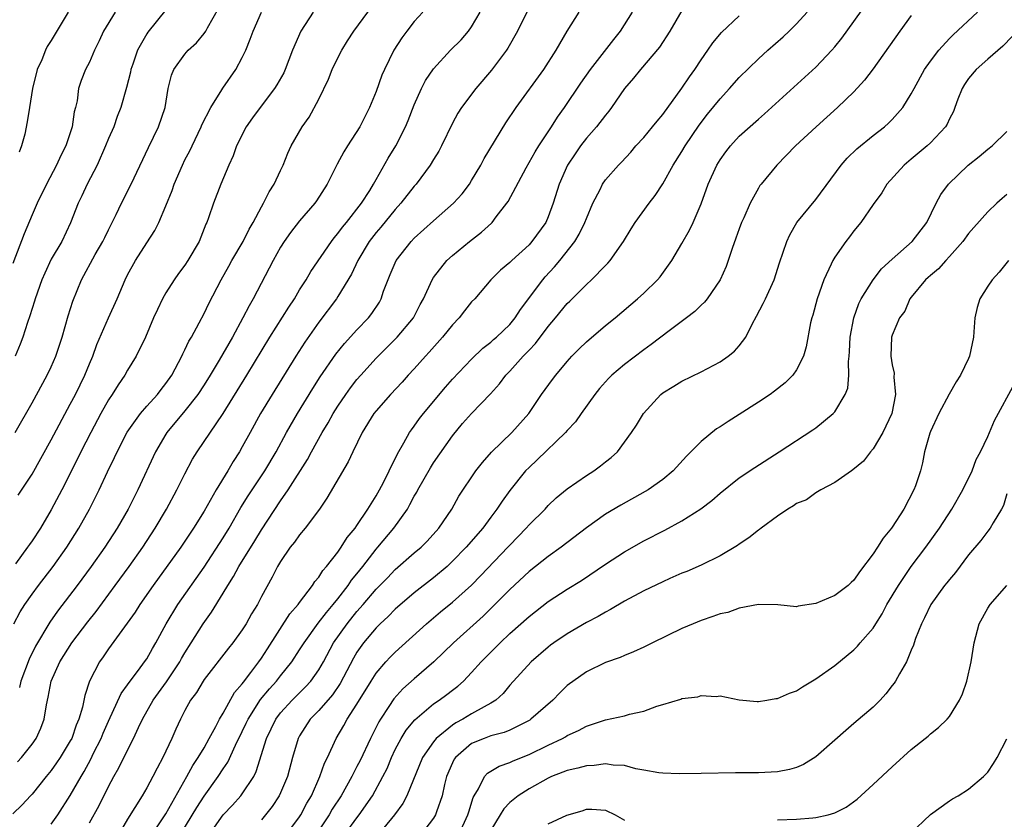
# Model space of a CAD drawing. Units: inches. Extents: x 2520000 to 2523000, y 1539000 to 1542000.
# Drawn here: x 2521914 to 2522017, y 1539349 to 1539432 of the extents above; entities that cross this region are included whole.
import ezdxf

# ---------------------------------------------------------------- set-up
doc = ezdxf.new("R2010")
doc.units = ezdxf.units.IN
doc.header["$MEASUREMENT"] = 0
doc.layers.add('LD25201539_2ft', color=74, linetype='Continuous')

msp = doc.modelspace()

# ---------------------------------------------------------------- linework, layer by layer
at = {"layer": 'LD25201539_2ft'}
for points, elevation in [([(2521913.08, 1539369), (2521913.76, 1539370.24), (2521914.24, 1539371), (2521915, 1539372.1), (2521915.67, 1539373), (2521917.22, 1539375), (2521918.64, 1539377), (2521919.91, 1539379), (2521921.02, 1539381), (2521922.01, 1539383), (2521922.88, 1539384.88), (2521923.62, 1539386.38), (2521923.89, 1539387), (2521924.96, 1539389.04), (2521926.34, 1539391), (2521927, 1539391.77), (2521928.12, 1539393), (2521928.5, 1539393.5), (2521929, 1539394.13), (2521929.61, 1539395), (2521930.34, 1539396.34), (2521930.68, 1539397), (2521930.77, 1539397.23), (2521931, 1539397.65), (2521931.42, 1539398.58), (2521931.68, 1539399), (2521932.5, 1539400.5), (2521933, 1539401.46), (2521933.49, 1539402.51), (2521934.79, 1539405), (2521935.6, 1539406.4), (2521935.91, 1539407), (2521937.09, 1539409), (2521937.73, 1539410.27), (2521938.15, 1539411), (2521939, 1539412.61), (2521939.23, 1539413), (2521939.81, 1539414.19), (2521940.35, 1539415), (2521941, 1539416.42), (2521941.29, 1539417), (2521941.75, 1539418.25), (2521942.13, 1539419), (2521943.28, 1539421), (2521944, 1539422), (2521945, 1539423.88), (2521946.01, 1539425.99), (2521946.42, 1539427), (2521947, 1539428.21), (2521947.41, 1539429), (2521948.01, 1539429.99), (2521948.67, 1539431), (2521951.59, 1539435)], 8166), ([(2521933.62, 1539347), (2521935, 1539348.99), (2521935.99, 1539350.01), (2521936.86, 1539351), (2521937, 1539351.19), (2521938.19, 1539353), (2521938.46, 1539353.54), (2521939.54, 1539357), (2521940.51, 1539359), (2521941, 1539359.66), (2521942.21, 1539361), (2521943.61, 1539362.39), (2521944.17, 1539363), (2521945, 1539364.17), (2521945.48, 1539365), (2521946.55, 1539367), (2521947.97, 1539369), (2521949, 1539370.29), (2521949.63, 1539371), (2521951, 1539372.62), (2521952.19, 1539373.81), (2521953, 1539374.66), (2521955, 1539376.41), (2521955.7, 1539377), (2521956.35, 1539377.65), (2521957.58, 1539379), (2521958.92, 1539381), (2521959.65, 1539382.35), (2521961.43, 1539385), (2521962.12, 1539385.88), (2521963.06, 1539386.94), (2521965.21, 1539389), (2521966.97, 1539391), (2521968.32, 1539393), (2521969.46, 1539394.54), (2521969.8, 1539395), (2521971, 1539396.45), (2521971.49, 1539397), (2521972.24, 1539397.76), (2521973, 1539398.49), (2521975, 1539400.19), (2521976, 1539401), (2521978.36, 1539403), (2521979, 1539403.58), (2521980.46, 1539405), (2521980.71, 1539405.29), (2521981.94, 1539407), (2521983, 1539408.77), (2521983.81, 1539410.19), (2521984.19, 1539411), (2521985, 1539412.92), (2521985.75, 1539415), (2521986.67, 1539417), (2521987, 1539417.54), (2521987.61, 1539418.39), (2521988.08, 1539419), (2521989, 1539420), (2521991, 1539421.81), (2521991.64, 1539422.36), (2521997, 1539427.24), (2521998.7, 1539429), (2521999, 1539429.35), (2521999.74, 1539430.26), (2522001, 1539432), (2522003.13, 1539435)], 8184), ([(2521966.77, 1539433), (2521965.78, 1539431), (2521964.78, 1539429.22), (2521964.64, 1539429), (2521963.08, 1539426.92), (2521961.42, 1539425), (2521959.93, 1539423), (2521959.56, 1539422.44), (2521959, 1539421.37), (2521957.84, 1539419), (2521957.55, 1539418.45), (2521957, 1539417.57), (2521956.67, 1539417), (2521955.18, 1539415), (2521955, 1539414.8), (2521953.6, 1539413), (2521953, 1539412.34), (2521951.5, 1539410.5), (2521951, 1539409.92), (2521950.28, 1539409), (2521949.08, 1539407), (2521948.44, 1539405.56), (2521947, 1539403.25), (2521946.84, 1539403), (2521945, 1539400.57), (2521943.53, 1539398.47), (2521942.6, 1539397), (2521940.12, 1539393), (2521938.91, 1539391), (2521937.81, 1539389), (2521937, 1539387.5), (2521936.72, 1539387), (2521936.04, 1539385.96), (2521935.48, 1539385), (2521934.25, 1539383), (2521933, 1539380.78), (2521931.91, 1539379), (2521931.54, 1539378.46), (2521930.58, 1539377), (2521927.69, 1539373), (2521926.27, 1539371), (2521925.78, 1539370.22), (2521923, 1539366.37), (2521922.45, 1539365.55), (2521922.05, 1539365), (2521921.01, 1539362.99), (2521920.52, 1539361.48), (2521920.27, 1539360.27), (2521919.9, 1539359), (2521919.63, 1539358.37), (2521919.15, 1539357), (2521919, 1539356.73), (2521917.94, 1539355), (2521917.57, 1539354.43), (2521917, 1539353.65), (2521916.47, 1539353), (2521915, 1539351.15), (2521914.85, 1539351), (2521913.96, 1539350.04), (2521913, 1539349.1)], 8172), ([(2521923.7, 1539433), (2521922.48, 1539431), (2521922.02, 1539429.98), (2521921.54, 1539429), (2521921, 1539427.77), (2521920.6, 1539427), (2521920.15, 1539425.85), (2521919.86, 1539425), (2521919.71, 1539423.71), (2521919.54, 1539423), (2521919.42, 1539422.58), (2521919.19, 1539421), (2521918.53, 1539419), (2521918.02, 1539417.98), (2521917.57, 1539417), (2521916.5, 1539415), (2521915.52, 1539413), (2521915, 1539411.79), (2521914.19, 1539409.81), (2521913, 1539406.69)], 8156), ([(2521913.23, 1539389), (2521915, 1539392.1), (2521916.58, 1539395), (2521917, 1539395.88), (2521917.49, 1539397), (2521918.16, 1539399), (2521918.78, 1539401.22), (2521919.25, 1539402.75), (2521920.16, 1539405), (2521921.62, 1539407.62), (2521922.42, 1539409), (2521922.6, 1539409.4), (2521923, 1539410.23), (2521923.81, 1539411.81), (2521924.37, 1539413), (2521925.37, 1539415), (2521927.17, 1539418.83), (2521928.24, 1539421), (2521928.92, 1539423), (2521929.25, 1539425), (2521929.6, 1539426.4), (2521929.85, 1539427), (2521931, 1539428.59), (2521931.35, 1539429), (2521932.22, 1539429.78), (2521933, 1539430.75), (2521933.17, 1539431), (2521933.36, 1539431.36), (2521934.55, 1539433.45)], 8160), ([(2521929, 1539433.23), (2521927.11, 1539430.89), (2521927, 1539430.73), (2521926.02, 1539429), (2521925.56, 1539427.56), (2521925.35, 1539427), (2521925.3, 1539426.7), (2521924.9, 1539425.1), (2521924.28, 1539423), (2521923.92, 1539422.08), (2521923.54, 1539421), (2521923, 1539419.77), (2521922.7, 1539419), (2521921.8, 1539417), (2521920.77, 1539415), (2521920.21, 1539413.79), (2521919.83, 1539413), (2521919.04, 1539410.96), (2521918.1, 1539409), (2521917, 1539407.14), (2521916.32, 1539405.68), (2521916.04, 1539405), (2521915.32, 1539403), (2521915.26, 1539402.74), (2521914.77, 1539401.23), (2521914.51, 1539400.51), (2521914.04, 1539399), (2521913.76, 1539398.24), (2521913.23, 1539397)], 8158), ([(2521944.42, 1539433), (2521943.12, 1539431), (2521942.26, 1539429), (2521941.5, 1539427), (2521941.34, 1539426.66), (2521940.62, 1539425.38), (2521940.38, 1539425), (2521938.87, 1539423), (2521938.07, 1539421.93), (2521937.41, 1539421), (2521936.41, 1539419), (2521936.04, 1539417.96), (2521935.6, 1539417), (2521934.76, 1539415), (2521933.98, 1539413), (2521933.48, 1539411.48), (2521933.3, 1539411), (2521933.19, 1539410.81), (2521932.48, 1539409), (2521931.31, 1539407), (2521931, 1539406.53), (2521930.34, 1539405.66), (2521929.88, 1539405), (2521929, 1539403.62), (2521928.65, 1539403), (2521928.11, 1539401.89), (2521927.72, 1539401), (2521926.86, 1539399), (2521925.91, 1539397), (2521925, 1539395.53), (2521924.7, 1539395), (2521924, 1539394), (2521923.38, 1539393), (2521923, 1539392.43), (2521922.2, 1539391), (2521921.14, 1539389), (2521920.12, 1539387), (2521919.76, 1539386.24), (2521918.1, 1539383), (2521917, 1539380.91), (2521915.87, 1539379), (2521915, 1539377.66), (2521914.72, 1539377.28), (2521914.54, 1539377), (2521913.28, 1539375.28)], 8164), ([(2521913.47, 1539354.53), (2521913.9, 1539355), (2521915, 1539356.39), (2521915.43, 1539357), (2521915.93, 1539358.07), (2521916.28, 1539359), (2521916.52, 1539360.52), (2521916.7, 1539361.3), (2521916.99, 1539363), (2521917.9, 1539365), (2521919.17, 1539367), (2521920.82, 1539369.18), (2521921.71, 1539370.29), (2521923.7, 1539373), (2521925.16, 1539375), (2521926.58, 1539377), (2521927.89, 1539379), (2521929.06, 1539381), (2521930.15, 1539383), (2521931, 1539384.7), (2521931.79, 1539386.21), (2521932.28, 1539387), (2521935, 1539390.99), (2521937.49, 1539395), (2521939.89, 1539399), (2521941.86, 1539402.14), (2521942.45, 1539403), (2521943, 1539403.92), (2521943.68, 1539405), (2521944.16, 1539405.84), (2521946.32, 1539409), (2521946.61, 1539409.39), (2521947, 1539409.83), (2521947.49, 1539410.51), (2521947.9, 1539411), (2521949.48, 1539413), (2521950.33, 1539414.33), (2521950.73, 1539415), (2521951, 1539415.5), (2521952.27, 1539417.73), (2521953.05, 1539419), (2521954.08, 1539421), (2521954.36, 1539421.64), (2521955, 1539423.3), (2521955.75, 1539425), (2521956.16, 1539425.84), (2521957, 1539427.08), (2521958.8, 1539429), (2521959.89, 1539430.11), (2521960.66, 1539431), (2521961, 1539431.47), (2521961.89, 1539433)], 8170), ([(2521913.55, 1539382.45), (2521915, 1539384.66), (2521917, 1539388.25), (2521919, 1539391.98), (2521919.53, 1539393), (2521920.51, 1539395), (2521921, 1539396.21), (2521921.35, 1539397), (2521921.79, 1539398.21), (2521922.99, 1539401.01), (2521923.89, 1539403), (2521924.76, 1539405), (2521925, 1539405.49), (2521925.83, 1539407), (2521927, 1539408.85), (2521927.86, 1539410.14), (2521928.26, 1539411), (2521929, 1539412.71), (2521929.66, 1539414.34), (2521929.88, 1539415), (2521930.74, 1539417), (2521931, 1539417.53), (2521931.51, 1539418.49), (2521931.74, 1539419), (2521932.69, 1539421), (2521932.78, 1539421.22), (2521933.7, 1539423), (2521934.85, 1539424.85), (2521934.96, 1539425.04), (2521936.31, 1539427), (2521937, 1539428.24), (2521937.37, 1539429), (2521937.84, 1539430.16), (2521938.12, 1539431), (2521939.02, 1539433)], 8162), ([(2521918.77, 1539433), (2521917, 1539430.04), (2521916.59, 1539429.41), (2521916.41, 1539429), (2521916.01, 1539428.01), (2521915.55, 1539427), (2521915.03, 1539425), (2521914.72, 1539423), (2521914.5, 1539421.5), (2521914.24, 1539420.24), (2521913.91, 1539419), (2521913.64, 1539418.36)], 8154), ([(2521955.88, 1539433), (2521955, 1539432.01), (2521954.22, 1539431), (2521953.71, 1539430.29), (2521952.87, 1539429), (2521951.87, 1539427), (2521951.61, 1539426.39), (2521951, 1539424.7), (2521950.32, 1539423), (2521949.61, 1539421.61), (2521949.29, 1539421), (2521948.01, 1539419), (2521947.63, 1539418.37), (2521946.91, 1539417.09), (2521945.87, 1539415), (2521944.76, 1539413.24), (2521944.58, 1539413), (2521943, 1539411.16), (2521942.05, 1539409.95), (2521941.38, 1539409), (2521941, 1539408.4), (2521940.23, 1539407), (2521938.15, 1539403), (2521937.72, 1539402.28), (2521937.06, 1539401), (2521935.96, 1539399), (2521934.58, 1539396.57), (2521933.63, 1539395), (2521933, 1539394), (2521932.35, 1539393), (2521931, 1539391.27), (2521929.1, 1539389), (2521929, 1539388.84), (2521927.91, 1539387), (2521926.06, 1539383), (2521925.04, 1539381), (2521923.9, 1539379), (2521922.6, 1539377), (2521921.19, 1539375), (2521919.72, 1539373), (2521917.68, 1539370.32), (2521916.85, 1539369.15), (2521915.36, 1539366.64), (2521914.7, 1539365.3), (2521913.82, 1539363), (2521913.67, 1539362.33)], 8168), ([(2521917, 1539348.02), (2521917.69, 1539349), (2521919, 1539351.02), (2521920.13, 1539353), (2521920.46, 1539353.54), (2521921.16, 1539354.84), (2521921.44, 1539355.45), (2521922.23, 1539357), (2521922.45, 1539357.55), (2521923, 1539358.81), (2521924.32, 1539361.68), (2521925, 1539362.62), (2521925.15, 1539362.85), (2521926.14, 1539364.14), (2521926.78, 1539365), (2521927, 1539365.34), (2521927.59, 1539366.41), (2521927.94, 1539367), (2521929.04, 1539369), (2521930.27, 1539371), (2521933, 1539374.93), (2521935, 1539377.98), (2521935.63, 1539379), (2521936.85, 1539381.15), (2521937.61, 1539382.39), (2521939.35, 1539385), (2521940.56, 1539387), (2521941.63, 1539389), (2521942.76, 1539391), (2521944.37, 1539393.63), (2521945.15, 1539394.85), (2521946.8, 1539397.2), (2521947.68, 1539398.32), (2521949, 1539399.75), (2521950.19, 1539401), (2521950.55, 1539401.45), (2521951.34, 1539402.66), (2521951.52, 1539403), (2521951.79, 1539403.79), (2521952.46, 1539405.54), (2521953.1, 1539407), (2521954.67, 1539409), (2521955, 1539409.35), (2521957, 1539411.17), (2521959.1, 1539413), (2521960, 1539414), (2521960.76, 1539415), (2521961, 1539415.37), (2521961.95, 1539417), (2521962.32, 1539417.68), (2521964.58, 1539421.42), (2521965.66, 1539423), (2521968.55, 1539427), (2521969.85, 1539429), (2521971.01, 1539430.99), (2521972.24, 1539433)], 8174), ([(2521921, 1539348.16), (2521922.02, 1539349.98), (2521923, 1539351.95), (2521923.57, 1539353), (2521924.08, 1539353.92), (2521925, 1539355.77), (2521925.63, 1539357), (2521926.14, 1539358.14), (2521926.55, 1539359), (2521927.68, 1539361), (2521929.07, 1539362.93), (2521930.45, 1539365), (2521930.64, 1539365.36), (2521931, 1539365.96), (2521931.66, 1539367), (2521932.9, 1539369), (2521933.78, 1539370.22), (2521935, 1539372.19), (2521935.47, 1539373), (2521936.07, 1539373.93), (2521936.62, 1539375), (2521938.32, 1539377.68), (2521939, 1539378.83), (2521941, 1539381.85), (2521941.8, 1539383), (2521943.81, 1539386.19), (2521944.24, 1539387), (2521945.35, 1539389), (2521945.98, 1539390.02), (2521946.52, 1539391), (2521947, 1539391.75), (2521947.85, 1539393), (2521948.33, 1539393.67), (2521949, 1539394.54), (2521949.39, 1539395), (2521951, 1539396.79), (2521953.22, 1539399), (2521954.9, 1539401), (2521955.6, 1539402.4), (2521955.95, 1539403), (2521956.85, 1539405), (2521957, 1539405.22), (2521958.41, 1539407), (2521959, 1539407.53), (2521960.78, 1539409), (2521962.03, 1539409.97), (2521963.07, 1539410.93), (2521963.14, 1539411), (2521963.57, 1539411.57), (2521964.68, 1539413), (2521964.81, 1539413.19), (2521966.69, 1539416.69), (2521967.63, 1539418.37), (2521968.02, 1539419), (2521969.34, 1539421), (2521969.99, 1539422.01), (2521970.7, 1539423), (2521972.43, 1539425.57), (2521973.44, 1539427), (2521975.86, 1539430.14), (2521976.58, 1539431), (2521977.83, 1539433)], 8176), ([(2521983, 1539433.17), (2521981.74, 1539431), (2521980.67, 1539429.33), (2521978.65, 1539427), (2521977.93, 1539426.07), (2521977.01, 1539425), (2521975.64, 1539423), (2521975.36, 1539422.64), (2521975, 1539422.21), (2521974.08, 1539421), (2521973, 1539419.8), (2521972.4, 1539419), (2521971.82, 1539418.18), (2521971.03, 1539417), (2521970.16, 1539415), (2521969.54, 1539413), (2521969, 1539411.56), (2521968.75, 1539411), (2521967.31, 1539409), (2521967, 1539408.66), (2521965.19, 1539407), (2521965, 1539406.81), (2521964.02, 1539405.98), (2521963, 1539405), (2521961.32, 1539403), (2521961, 1539402.67), (2521960.26, 1539401.74), (2521959.7, 1539401), (2521959, 1539400.27), (2521957.96, 1539399), (2521956.57, 1539397.43), (2521956.16, 1539397), (2521955, 1539395.67), (2521954.37, 1539395), (2521953.72, 1539394.28), (2521952.51, 1539393), (2521951, 1539391.28), (2521950.78, 1539391), (2521949.54, 1539389), (2521948.55, 1539387), (2521948.07, 1539385.93), (2521945.86, 1539382.14), (2521945.08, 1539381), (2521943.58, 1539379), (2521943, 1539378.3), (2521942.46, 1539377.54), (2521942.01, 1539377), (2521941, 1539375.52), (2521940.69, 1539375), (2521940.12, 1539373.88), (2521939, 1539371.84), (2521938.58, 1539371), (2521937.97, 1539370.03), (2521937.41, 1539369), (2521937, 1539368.36), (2521936.02, 1539367), (2521935.56, 1539366.44), (2521933, 1539363.15), (2521932.89, 1539363), (2521932.2, 1539361.8), (2521931.59, 1539361), (2521931, 1539359.91), (2521930.53, 1539359), (2521930.04, 1539357.96), (2521929.63, 1539357), (2521928.7, 1539355), (2521928.1, 1539353.9), (2521927.64, 1539353), (2521927, 1539351.83), (2521926.52, 1539351), (2521925.76, 1539349.76), (2521925, 1539348.56), (2521923.69, 1539346.31)], 8178), ([(2521930.58, 1539347), (2521932.23, 1539349.76), (2521933, 1539350.95), (2521934.49, 1539353), (2521935, 1539353.8), (2521935.49, 1539354.51), (2521936.29, 1539356.29), (2521937, 1539357.71), (2521937.42, 1539358.58), (2521937.61, 1539359), (2521938.92, 1539361.08), (2521939.83, 1539362.17), (2521940.58, 1539363), (2521941, 1539363.54), (2521942.19, 1539365), (2521943, 1539366.25), (2521943.46, 1539367), (2521944.95, 1539369.05), (2521945.81, 1539370.19), (2521946.52, 1539371), (2521947, 1539371.6), (2521948.08, 1539373), (2521948.44, 1539373.56), (2521949, 1539374.22), (2521949.62, 1539375), (2521951, 1539376.79), (2521951.19, 1539377), (2521952.85, 1539379), (2521954.27, 1539381), (2521954.54, 1539381.46), (2521955, 1539382.33), (2521955.25, 1539382.75), (2521955.37, 1539383), (2521956.68, 1539385.32), (2521957, 1539385.82), (2521959, 1539388.67), (2521960.05, 1539389.94), (2521960.98, 1539391), (2521962.96, 1539393.04), (2521963.91, 1539394.09), (2521964.58, 1539395), (2521965, 1539395.44), (2521966.4, 1539397), (2521967, 1539397.64), (2521967.68, 1539398.32), (2521969, 1539400.09), (2521969.78, 1539401), (2521971, 1539402.49), (2521971.26, 1539402.74), (2521973, 1539404.5), (2521973.54, 1539405), (2521975, 1539406.49), (2521975.26, 1539406.74), (2521975.49, 1539407), (2521976.9, 1539409), (2521977.68, 1539410.32), (2521978.11, 1539411), (2521979.56, 1539413), (2521980.19, 1539413.81), (2521981, 1539415.03), (2521982.09, 1539417), (2521983, 1539418.41), (2521983.35, 1539419), (2521984.82, 1539421.18), (2521985.68, 1539422.32), (2521987, 1539423.94), (2521987.99, 1539425), (2521989, 1539426.14), (2521991, 1539428.1), (2521992, 1539429), (2521993.59, 1539430.41), (2521994.22, 1539431), (2521995, 1539431.76), (2521996.09, 1539433)], 8182), ([(2521941.67, 1539347), (2521943, 1539348.8), (2521943.13, 1539349), (2521943.77, 1539350.23), (2521944.23, 1539351), (2521945.13, 1539353), (2521945.61, 1539354.39), (2521945.92, 1539355), (2521946.83, 1539357), (2521947.64, 1539358.36), (2521947.98, 1539359), (2521949, 1539360.57), (2521950.48, 1539363), (2521951, 1539363.81), (2521952.02, 1539365), (2521952.49, 1539365.51), (2521953, 1539366.02), (2521956.27, 1539369), (2521957.75, 1539370.25), (2521959, 1539371.26), (2521960.97, 1539373.03), (2521961.97, 1539374.03), (2521964.8, 1539377), (2521965, 1539377.23), (2521966.72, 1539379), (2521967, 1539379.33), (2521968.68, 1539381), (2521969, 1539381.36), (2521969.84, 1539382.16), (2521971, 1539383.11), (2521973, 1539384.51), (2521973.78, 1539385), (2521974.49, 1539385.51), (2521975, 1539385.93), (2521975.6, 1539386.4), (2521976.26, 1539387), (2521977, 1539387.98), (2521977.74, 1539389), (2521978.24, 1539389.76), (2521978.98, 1539391), (2521980.81, 1539393), (2521981, 1539393.15), (2521982.16, 1539393.84), (2521983, 1539394.37), (2521985, 1539395.35), (2521987, 1539396.41), (2521987.84, 1539397), (2521988.49, 1539397.51), (2521989, 1539398.07), (2521989.68, 1539399), (2521990.36, 1539400.36), (2521990.82, 1539401.18), (2521991.51, 1539402.49), (2521991.75, 1539403), (2521992.65, 1539405), (2521993.22, 1539406.78), (2521993.98, 1539409), (2521994.3, 1539409.7), (2521995.01, 1539410.99), (2521997, 1539413.38), (2521999.66, 1539417), (2522000.3, 1539417.7), (2522001.31, 1539418.69), (2522003, 1539420.1), (2522004.19, 1539421), (2522004.63, 1539421.37), (2522005, 1539421.76), (2522006.1, 1539423), (2522007, 1539424.43), (2522007.29, 1539425), (2522008.4, 1539427), (2522009, 1539427.85), (2522009.87, 1539429), (2522011, 1539430.25), (2522011.37, 1539430.63), (2522013.93, 1539433)], 8188), ([(2521927.59, 1539347), (2521929, 1539349.1), (2521931.21, 1539353), (2521931.83, 1539354.17), (2521932.39, 1539355), (2521933, 1539356.02), (2521933.55, 1539357), (2521934.24, 1539358.24), (2521934.62, 1539359), (2521935, 1539359.64), (2521936.19, 1539361.81), (2521937, 1539362.72), (2521937.11, 1539362.89), (2521937.91, 1539363.91), (2521938.72, 1539365), (2521939, 1539365.4), (2521939.62, 1539366.38), (2521941.98, 1539370.02), (2521942.84, 1539371), (2521943, 1539371.23), (2521944.36, 1539373), (2521944.6, 1539373.4), (2521945, 1539373.87), (2521945.43, 1539374.57), (2521945.82, 1539375), (2521947, 1539376.5), (2521947.35, 1539377), (2521947.98, 1539378.02), (2521948.81, 1539379), (2521949, 1539379.27), (2521950.15, 1539381), (2521951, 1539382.39), (2521951.35, 1539383), (2521951.76, 1539383.76), (2521952.38, 1539385), (2521952.56, 1539385.44), (2521953, 1539386.24), (2521953.24, 1539386.76), (2521953.92, 1539387.92), (2521954.5, 1539389), (2521954.7, 1539389.3), (2521955, 1539389.68), (2521955.54, 1539390.46), (2521955.95, 1539391), (2521958.25, 1539393.75), (2521959, 1539394.58), (2521961, 1539396.68), (2521962.17, 1539397.83), (2521963, 1539398.46), (2521963.27, 1539398.73), (2521963.6, 1539399), (2521965, 1539400.32), (2521965.56, 1539401), (2521966.12, 1539401.88), (2521968.44, 1539405), (2521968.7, 1539405.3), (2521969.66, 1539406.34), (2521970.22, 1539407), (2521971.8, 1539409), (2521972.25, 1539409.75), (2521972.85, 1539411), (2521973, 1539411.4), (2521973.69, 1539413), (2521974.43, 1539414.43), (2521974.7, 1539415), (2521975, 1539415.44), (2521976.36, 1539417), (2521976.69, 1539417.31), (2521977.65, 1539418.35), (2521978.19, 1539419), (2521979, 1539419.89), (2521979.94, 1539421), (2521980.4, 1539421.6), (2521981, 1539422.28), (2521983, 1539425.03), (2521983.79, 1539426.21), (2521984.35, 1539427), (2521985, 1539428), (2521985.71, 1539429), (2521986.22, 1539429.78), (2521987.14, 1539430.86), (2521989, 1539432.6)], 8180), ([(2522007, 1539432.64), (2522005.81, 1539431), (2522003, 1539427.05), (2522002.11, 1539425.89), (2522001, 1539424.66), (2521999.29, 1539423), (2521997.05, 1539421), (2521994.87, 1539419), (2521992.94, 1539417), (2521991.29, 1539415), (2521991.16, 1539414.84), (2521991, 1539414.56), (2521990.14, 1539413), (2521989.48, 1539411.48), (2521989.25, 1539411), (2521989, 1539410.33), (2521988.66, 1539409.34), (2521988.27, 1539408.27), (2521987.63, 1539406.37), (2521987.01, 1539405), (2521985.65, 1539403), (2521985.36, 1539402.64), (2521985, 1539402.32), (2521984.34, 1539401.66), (2521983.47, 1539401), (2521981.66, 1539399.66), (2521979.78, 1539398.22), (2521979, 1539397.66), (2521977, 1539396.12), (2521975.66, 1539395), (2521975.33, 1539394.67), (2521975, 1539394.32), (2521974.39, 1539393.61), (2521973.9, 1539393), (2521972.46, 1539391), (2521971.86, 1539390.14), (2521971, 1539389.23), (2521970.81, 1539389), (2521967.86, 1539386.14), (2521967, 1539385.36), (2521966.65, 1539385), (2521965, 1539382.95), (2521964.18, 1539381.82), (2521963.65, 1539381), (2521963, 1539380.15), (2521962.16, 1539379), (2521960.44, 1539377), (2521959, 1539375.53), (2521958.42, 1539375), (2521957, 1539373.8), (2521955, 1539372.23), (2521953, 1539370.51), (2521952.26, 1539369.74), (2521951.44, 1539369), (2521951, 1539368.57), (2521949.69, 1539367), (2521949, 1539366.03), (2521948.62, 1539365.38), (2521947.24, 1539362.76), (2521946.43, 1539361.57), (2521945, 1539359.92), (2521944.11, 1539359), (2521943, 1539357.25), (2521942.86, 1539357), (2521942.26, 1539355), (2521941.72, 1539353), (2521941, 1539351.29), (2521940.87, 1539351), (2521940.12, 1539349.88), (2521939.43, 1539349), (2521939, 1539348.48)], 8186), ([(2522017.57, 1539430.43), (2522016.57, 1539429.43), (2522015, 1539428.08), (2522013.78, 1539427), (2522013, 1539426.05), (2522012.58, 1539425.42), (2522012.32, 1539425), (2522011.88, 1539423.88), (2522011.57, 1539423), (2522011.41, 1539422.59), (2522011, 1539421.84), (2522010.74, 1539421.26), (2522010.57, 1539421), (2522009, 1539419.32), (2522008.66, 1539419), (2522007, 1539417.61), (2522006.24, 1539417), (2522004.45, 1539415), (2522003.92, 1539414.08), (2522003, 1539412.86), (2522001.73, 1539411), (2522001, 1539410.11), (2522000.53, 1539409.47), (2522000.16, 1539409), (2521999, 1539407.36), (2521998.78, 1539407), (2521998.63, 1539406.63), (2521997.85, 1539405), (2521997.15, 1539403), (2521996.71, 1539401.29), (2521996.61, 1539401), (2521996.47, 1539400.47), (2521996.01, 1539397.98), (2521995.74, 1539397), (2521995, 1539395.57), (2521994.61, 1539395), (2521993.79, 1539394.21), (2521992.68, 1539393.32), (2521992.22, 1539393), (2521991, 1539392.18), (2521989, 1539390.9), (2521987.83, 1539390.17), (2521987, 1539389.61), (2521986.62, 1539389.38), (2521985, 1539388.08), (2521983.48, 1539386.52), (2521982.1, 1539385), (2521981, 1539384.08), (2521979.46, 1539383), (2521979.17, 1539382.83), (2521976.6, 1539381.4), (2521975, 1539380.45), (2521973, 1539379.04), (2521970.35, 1539377), (2521969, 1539376.04), (2521967, 1539374.45), (2521965, 1539372.58), (2521963.21, 1539370.79), (2521962.2, 1539369.8), (2521959.1, 1539367), (2521957.04, 1539365), (2521955, 1539363.24), (2521953.81, 1539362.19), (2521952.85, 1539361.15), (2521952.34, 1539360.34), (2521951.45, 1539359), (2521951.28, 1539358.72), (2521950.41, 1539357), (2521949.32, 1539354.68), (2521949, 1539354.05), (2521948.63, 1539353.37), (2521948.46, 1539353), (2521947.35, 1539351), (2521946.42, 1539349.58), (2521946.1, 1539349), (2521944.75, 1539347)], 8190), ([(2521947.77, 1539347), (2521949, 1539348.7), (2521949.23, 1539349), (2521950.63, 1539351), (2521951.72, 1539353), (2521952.15, 1539353.85), (2521952.61, 1539355), (2521953, 1539355.82), (2521953.62, 1539357), (2521954.15, 1539357.85), (2521955.05, 1539358.95), (2521957, 1539360.6), (2521957.6, 1539361), (2521958.41, 1539361.59), (2521959, 1539362.06), (2521959.54, 1539362.46), (2521960.13, 1539363), (2521961, 1539363.89), (2521961.99, 1539365), (2521963.97, 1539367), (2521965, 1539367.97), (2521967, 1539369.77), (2521969, 1539371.33), (2521971, 1539372.62), (2521972.48, 1539373.52), (2521975, 1539375.22), (2521977, 1539376.53), (2521979, 1539377.66), (2521981.2, 1539378.8), (2521983, 1539379.77), (2521984.99, 1539381.01), (2521986.12, 1539381.88), (2521987, 1539382.67), (2521989, 1539384.25), (2521990.64, 1539385.36), (2521993.19, 1539387), (2521996.7, 1539389.3), (2521997, 1539389.51), (2521998.84, 1539391), (2521999, 1539391.18), (2522000.1, 1539393), (2522000.35, 1539393.65), (2522000.47, 1539395), (2522000.43, 1539396.43), (2522000.49, 1539397), (2522000.53, 1539397.47), (2522000.59, 1539399), (2522001, 1539401), (2522001.51, 1539402.49), (2522001.75, 1539403), (2522003, 1539405), (2522003.87, 1539406.13), (2522005, 1539407.16), (2522007.08, 1539409), (2522008.62, 1539411), (2522009.61, 1539413), (2522010.08, 1539413.92), (2522010.88, 1539415), (2522012.95, 1539417), (2522014.1, 1539417.9), (2522015, 1539418.65), (2522015.46, 1539419), (2522017, 1539420.49)], 8192), ([(2522017, 1539413.91), (2522016.5, 1539413.5), (2522015.94, 1539413), (2522015, 1539412.11), (2522013.53, 1539410.47), (2522013, 1539409.84), (2522012.38, 1539409), (2522011, 1539407.41), (2522010.61, 1539407), (2522009.85, 1539406.15), (2522009, 1539405.44), (2522008.78, 1539405.22), (2522008.5, 1539405), (2522007, 1539403.18), (2522006.86, 1539403), (2522006.31, 1539401.69), (2522005.78, 1539401), (2522005, 1539399.21), (2522004.94, 1539399), (2522004.86, 1539397), (2522005, 1539396.1), (2522005.2, 1539395.2), (2522005.19, 1539394.81), (2522005.36, 1539393), (2522004.95, 1539391), (2522004.33, 1539389.67), (2522004.01, 1539389), (2522003, 1539387.29), (2522002.75, 1539387), (2522002, 1539386), (2522000.9, 1539385.1), (2522000.73, 1539385), (2521999, 1539383.79), (2521997.52, 1539383), (2521997, 1539382.71), (2521996.02, 1539381.98), (2521995, 1539381.57), (2521994.66, 1539381.34), (2521994.07, 1539381), (2521993, 1539380.27), (2521991.28, 1539379), (2521991.13, 1539378.87), (2521991, 1539378.8), (2521990.02, 1539377.98), (2521989, 1539377.33), (2521988.81, 1539377.19), (2521987, 1539376.11), (2521985, 1539375.13), (2521983.52, 1539374.48), (2521983, 1539374.28), (2521981.72, 1539373.72), (2521981, 1539373.39), (2521979, 1539372.43), (2521977, 1539371.35), (2521975.53, 1539370.47), (2521975, 1539370.22), (2521974.24, 1539369.76), (2521973, 1539369.12), (2521971, 1539367.95), (2521969.6, 1539367), (2521969.26, 1539366.74), (2521969, 1539366.54), (2521967.22, 1539365), (2521965, 1539362.56), (2521964.29, 1539361.71), (2521963.52, 1539361), (2521963, 1539360.67), (2521962.31, 1539360.31), (2521961, 1539359.56), (2521960.07, 1539359), (2521959.36, 1539358.64), (2521959, 1539358.4), (2521957.29, 1539357), (2521957, 1539356.65), (2521955.86, 1539355), (2521954.23, 1539351), (2521953.81, 1539350.19), (2521952.92, 1539349), (2521951, 1539346.65)], 8194), ([(2522017.16, 1539407), (2522016.2, 1539405.8), (2522015.45, 1539405), (2522015, 1539404.33), (2522014.16, 1539403), (2522013.9, 1539402.1), (2522013.64, 1539401), (2522013.55, 1539399.55), (2522013.5, 1539399), (2522013.1, 1539397), (2522013, 1539396.76), (2522012.16, 1539395), (2522011.7, 1539394.3), (2522010.98, 1539393.02), (2522009.9, 1539391), (2522009, 1539389.12), (2522008.93, 1539388.93), (2522008.4, 1539387), (2522008.17, 1539385.83), (2522007.96, 1539385), (2522007.43, 1539383.43), (2522007.27, 1539383), (2522006.21, 1539381), (2522005, 1539379.11), (2522004.92, 1539379), (2522004.05, 1539377.95), (2522003.46, 1539377), (2522003, 1539376.31), (2522001.58, 1539374.42), (2522001, 1539373.56), (2522000.7, 1539373.3), (2522000.4, 1539373), (2521999, 1539371.96), (2521997, 1539371.13), (2521995.15, 1539370.84), (2521995, 1539370.77), (2521993.04, 1539370.96), (2521991, 1539371.02), (2521989, 1539370.62), (2521987.81, 1539370.19), (2521987, 1539370.02), (2521986.25, 1539369.75), (2521985, 1539369.33), (2521984.17, 1539369), (2521983, 1539368.49), (2521979.91, 1539367), (2521979, 1539366.54), (2521977.95, 1539366.05), (2521977, 1539365.68), (2521976.54, 1539365.46), (2521975, 1539364.94), (2521973, 1539363.97), (2521971, 1539362.53), (2521970.22, 1539361.78), (2521969.49, 1539361), (2521967.2, 1539359), (2521967.08, 1539358.92), (2521965, 1539357.85), (2521964.4, 1539357.6), (2521963, 1539357.25), (2521962.31, 1539357), (2521961, 1539356.45), (2521959.3, 1539355), (2521959.18, 1539354.82), (2521959, 1539354.45), (2521958.37, 1539353), (2521958.16, 1539352.16), (2521957.91, 1539351), (2521957.31, 1539349.31), (2521957.22, 1539349), (2521957, 1539348.64), (2521955.74, 1539347)], 8196), ([(2521959.7, 1539347), (2521960.61, 1539349), (2521960.69, 1539349.31), (2521961.17, 1539350.83), (2521961.27, 1539351), (2521961.73, 1539351.73), (2521962.36, 1539353), (2521962.65, 1539353.35), (2521963.89, 1539354.11), (2521965, 1539354.46), (2521965.36, 1539354.64), (2521967, 1539355.31), (2521969, 1539356.3), (2521970.52, 1539357), (2521970.83, 1539357.17), (2521971, 1539357.29), (2521972.18, 1539357.82), (2521973, 1539358.29), (2521975, 1539358.94), (2521977, 1539359.36), (2521977.52, 1539359.52), (2521979, 1539359.86), (2521980.38, 1539360.38), (2521981, 1539360.54), (2521982.9, 1539361.1), (2521983, 1539361.16), (2521984.65, 1539361.35), (2521985, 1539361.5), (2521986.6, 1539361.4), (2521987, 1539361.46), (2521989, 1539361.05), (2521990.87, 1539360.87), (2521991, 1539360.87), (2521991.9, 1539361), (2521992.84, 1539361.16), (2521993, 1539361.16), (2521994.27, 1539361.73), (2521995, 1539361.98), (2521995.61, 1539362.39), (2521997, 1539363.22), (2521999, 1539364.64), (2522001, 1539366.25), (2522001.36, 1539366.64), (2522001.65, 1539367), (2522003, 1539368.54), (2522003.28, 1539369), (2522003.95, 1539370.05), (2522004.46, 1539371), (2522005.65, 1539373), (2522006.99, 1539375), (2522008.53, 1539377), (2522009.97, 1539379), (2522011.26, 1539381), (2522012.38, 1539383), (2522013.36, 1539385), (2522013.8, 1539386.2), (2522014.26, 1539387), (2522015, 1539388.58), (2522015.72, 1539390.28), (2522017.82, 1539394.18)], 8198), ([(2522017, 1539382.58), (2522016.64, 1539381.36), (2522016.44, 1539381), (2522015.57, 1539379.57), (2522015.26, 1539379), (2522015, 1539378.7), (2522014.28, 1539377.72), (2522013, 1539376.19), (2522011.63, 1539374.37), (2522011, 1539373.64), (2522010.72, 1539373.28), (2522010.49, 1539373), (2522009.05, 1539371), (2522008.4, 1539369.6), (2522008.07, 1539369), (2522007.45, 1539367.45), (2522007.3, 1539367), (2522007.24, 1539366.76), (2522007, 1539366.23), (2522006.5, 1539365), (2522005.76, 1539363.76), (2522005.35, 1539363), (2522005.21, 1539362.79), (2522005, 1539362.53), (2522004.35, 1539361.65), (2522003.73, 1539361), (2522003, 1539360.27), (2522001, 1539358.55), (2522000.16, 1539357.84), (2521999, 1539356.81), (2521997, 1539355.08), (2521995.72, 1539354.28), (2521995, 1539353.95), (2521994.27, 1539353.73), (2521993, 1539353.49), (2521991, 1539353.39), (2521988.61, 1539353.39), (2521985, 1539353.32), (2521982.7, 1539353.3), (2521981, 1539353.37), (2521980.59, 1539353.41), (2521979, 1539353.69), (2521978.18, 1539353.82), (2521977, 1539354.15), (2521975.79, 1539354.21), (2521975, 1539354.35), (2521973.82, 1539354.18), (2521973, 1539354.14), (2521972.12, 1539353.88), (2521971, 1539353.63), (2521970.55, 1539353.45), (2521969.35, 1539353), (2521969, 1539352.84), (2521967, 1539351.71), (2521965.87, 1539351), (2521965, 1539350.3), (2521964.36, 1539349.64), (2521963.99, 1539349), (2521963, 1539347.4)], 8200), ([(2521993, 1539348.46), (2521995, 1539348.54), (2521996.7, 1539348.7), (2521997, 1539348.71), (2521998.29, 1539349), (2521999, 1539349.21), (2522000.2, 1539349.8), (2522001.35, 1539350.65), (2522003, 1539352.17), (2522005, 1539354.03), (2522007, 1539355.82), (2522008.47, 1539357), (2522008.76, 1539357.24), (2522009, 1539357.47), (2522009.85, 1539358.15), (2522010.75, 1539359), (2522011, 1539359.29), (2522012.04, 1539361), (2522012.35, 1539361.65), (2522012.81, 1539363), (2522013.27, 1539365), (2522013.57, 1539367), (2522014.09, 1539369), (2522015, 1539370.63), (2522015.24, 1539371), (2522017, 1539373)], 8202), ([(2522006.88, 1539347), (2522009, 1539349.02), (2522011, 1539350.46), (2522011.32, 1539350.68), (2522011.9, 1539351), (2522013, 1539351.7), (2522014.55, 1539353), (2522014.78, 1539353.22), (2522015, 1539353.48), (2522015.62, 1539354.38), (2522015.99, 1539355), (2522017, 1539356.97)], 8204), ([(2521969, 1539348.07), (2521970.96, 1539348.96), (2521972.57, 1539349.43), (2521973, 1539349.59), (2521973.58, 1539349.58), (2521975, 1539349.48), (2521976.03, 1539349), (2521977, 1539348.43)], 8202)]:
    msp.add_lwpolyline(points, dxfattribs=dict(at, elevation=elevation))

doc.saveas('drawing.dxf')
